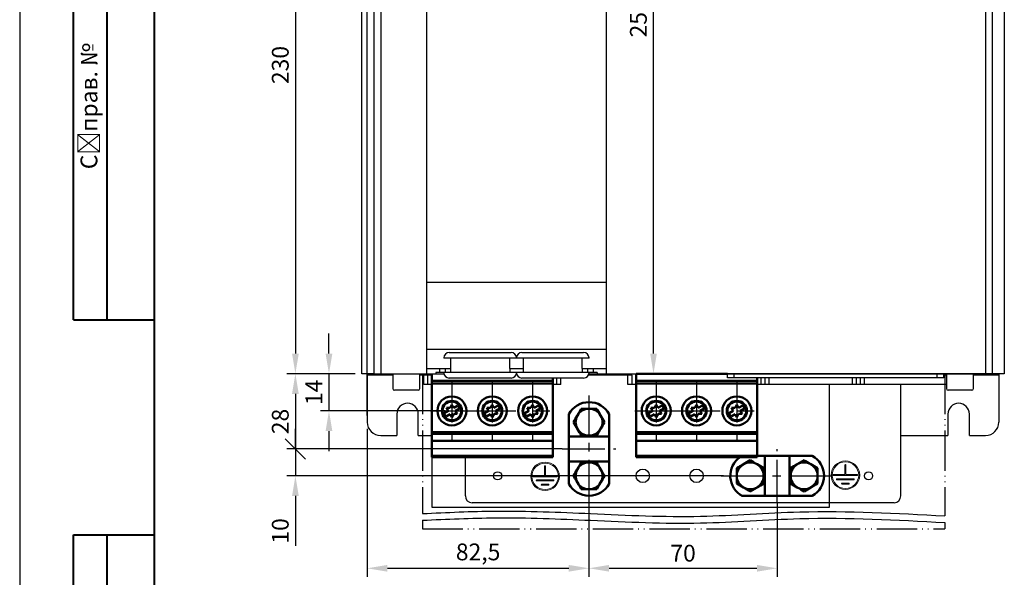
# Model space of a CAD drawing. Units: millimetres. Extents: x 2057 to 2651, y 513 to 933.
# Drawn here: x 2057 to 2204, y 656 to 739 of the extents above; entities that cross this region are included whole.
import ezdxf
from ezdxf.lldxf.tags import DXFTag

# ---------------------------------------------------------------- set-up
doc = ezdxf.new("R2010")
doc.units = ezdxf.units.MM
doc.linetypes.add('ACAD_ISO05W100', pattern=[33, 24, -3, 0, -3, 0, -3])
doc.linetypes.add('CENTER', pattern=[10.16, 6.35, -1.27, 1.27, -1.27])
for name, color, linetype, lineweight in [('help', 4, 'New Line1', 25), ('main', 5, 'Continuous', 50), ('ОСЕВЫЕ', 1, 'CENTER', 25), ('РАЗМЕРЫ', 7, 'Continuous', 25)]:
    doc.layers.add(name, color=color, linetype=linetype, lineweight=lineweight)
doc.layers.add('ФОРМАТ', color=7, linetype='Continuous')
doc.styles.add('GOST', font='Gost.shx', dxfattribs={"width": 0.8, "oblique": 15, "height": 2.5})
tags = doc.linetypes.add('New Line1', pattern=[0.8, 0.5, -0.3]).pattern_tags.tags
tags[6:7] = [DXFTag(74, 4), DXFTag(75, 0), DXFTag(340, '0'), DXFTag(46, 1.0), DXFTag(50, 0.0), DXFTag(44, 0.0), DXFTag(45, 0.0)]
tags[4:5] = [DXFTag(74, 4), DXFTag(75, 0), DXFTag(340, '0'), DXFTag(46, 1.0), DXFTag(50, 0.0), DXFTag(44, 0.0), DXFTag(45, 0.0)]
doc.dimstyles.get("Standard").update_dxf_attribs({"dimtxt": 3.5, "dimasz": 4, "dimexe": 1.25, "dimexo": 1, "dimgap": 1, "dimtad": 1, "dimrnd": 0.5, "dimtxsty": 'GOST', "dimcen": 0.09, "dimclrd": 256, "dimclrt": 256, "dimadec": 0, "dimazin": 2, "dimtfac": 1, "dimtdec": 1, "dimtmove": 0, "dimatfit": 1, "dimfxl": 0, "dimtolj": 1, "dimtzin": 0, "dimlwd": -1, "dimlwe": -1, "dimarcsym": 0})

# ---------------------------------------------------------------- blocks, each defined once
blk = doc.blocks.new('*D712')
at = {"layer": 'Defpoints', "color": 0}
for p in [(2108.11, 686.62), (2103.22, 681.1), (2121.51, 681.1)]:
    blk.add_point(p, dxfattribs=at)
at = {"layer": 'РАЗМЕРЫ'}
for p, q in [((2103.22, 689.62), (2103.22, 692.62)), ((2103.22, 686.62), (2103.22, 681.1)), ((2103.22, 678.1), (2103.22, 675.1))]:
    blk.add_line(p, q, dxfattribs=at)
at = {"layer": 'РАЗМЕРЫ', "color": 0}
for p, q in [((2107.11, 686.62), (2101.97, 686.62)), ((2120.51, 681.1), (2101.97, 681.1))]:
    blk.add_line(p, q, dxfattribs=at)
at = {"layer": 'РАЗМЕРЫ'}
for points in [[(2102.72, 689.62), (2103.72, 689.62), (2103.22, 686.62)], [(2103.72, 678.1), (2102.72, 678.1), (2103.22, 681.1)]]:
    blk.add_solid(points, dxfattribs=at)
at = {"layer": 'РАЗМЕРЫ', "ltscale": 2, "insert": (2100.97, 683.86), "char_height": 2.5, "attachment_point": 5, "rotation": 90, "style": 'GOST'}
blk.add_mtext('\\A1;14', dxfattribs=at)
blk = doc.blocks.new('_Oblique')
at = {"color": 0, "linetype": 'ByBlock', "lineweight": -2}
blk.add_line((-0.5, -0.5), (0.5, 0.5), dxfattribs=at)
blk = doc.blocks.new('*D717')
at = {"layer": 'Defpoints', "color": 0}
for p in [(2108.11, 686.62), (2098.22, 675.42), (2138.91, 675.42)]:
    blk.add_point(p, dxfattribs=at)
at = {"layer": 'РАЗМЕРЫ', "color": 0}
for p, q in [((2107.11, 686.62), (2096.97, 686.62)), ((2137.91, 675.42), (2096.97, 675.42))]:
    blk.add_line(p, q, dxfattribs=at)
at = {"layer": 'РАЗМЕРЫ'}
blk.add_line((2098.22, 683.62), (2098.22, 675.42), dxfattribs=at)
blk.add_solid([(2098.72, 683.62), (2097.72, 683.62), (2098.22, 686.62)], dxfattribs=at)
at = {"layer": 'РАЗМЕРЫ', "xscale": 3, "yscale": 3, "zscale": 3, "rotation": 270}
blk.add_blockref('_Oblique', (2098.22, 675.42), dxfattribs=at)
at = {"layer": 'РАЗМЕРЫ', "ltscale": 2, "insert": (2095.97, 679.52), "char_height": 2.5, "attachment_point": 5, "rotation": 90, "style": 'GOST'}
blk.add_mtext('\\A1;28', dxfattribs=at)
blk = doc.blocks.new('*D720')
at = {"layer": 'Defpoints', "color": 0}
for p in [(2108.91, 679.42), (2141.91, 673.58), (2141.91, 657.65)]:
    blk.add_point(p, dxfattribs=at)
at = {"layer": 'РАЗМЕРЫ', "color": 0}
for p, q in [((2108.91, 678.42), (2108.91, 656.4)), ((2141.91, 672.58), (2141.91, 656.4))]:
    blk.add_line(p, q, dxfattribs=at)
at = {"layer": 'РАЗМЕРЫ'}
blk.add_line((2111.91, 657.65), (2138.91, 657.65), dxfattribs=at)
for points in [[(2111.91, 658.15), (2111.91, 657.15), (2108.91, 657.65)], [(2138.91, 657.15), (2138.91, 658.15), (2141.91, 657.65)]]:
    blk.add_solid(points, dxfattribs=at)
at = {"layer": 'РАЗМЕРЫ', "ltscale": 2, "insert": (2125.41, 660.09), "char_height": 2.5, "attachment_point": 5, "style": 'GOST'}
blk.add_mtext('\\A1;82,5', dxfattribs=at)
blk = doc.blocks.new('*D725')
at = {"layer": 'Defpoints', "color": 0}
for p in [(2141.91, 671.42), (2169.91, 668.42), (2169.91, 657.65)]:
    blk.add_point(p, dxfattribs=at)
at = {"layer": 'РАЗМЕРЫ', "color": 0}
for p, q in [((2141.91, 670.42), (2141.91, 656.4)), ((2169.91, 667.42), (2169.91, 656.4))]:
    blk.add_line(p, q, dxfattribs=at)
at = {"layer": 'РАЗМЕРЫ'}
blk.add_line((2144.91, 657.65), (2166.91, 657.65), dxfattribs=at)
for points in [[(2144.91, 658.15), (2144.91, 657.15), (2141.91, 657.65)], [(2166.91, 657.15), (2166.91, 658.15), (2169.91, 657.65)]]:
    blk.add_solid(points, dxfattribs=at)
at = {"layer": 'РАЗМЕРЫ', "ltscale": 2, "insert": (2155.91, 659.9), "char_height": 2.5, "attachment_point": 5, "style": 'GOST'}
blk.add_mtext('\\A1;70', dxfattribs=at)
blk = doc.blocks.new('*D730')
at = {"layer": 'Defpoints', "color": 0}
for p in [(2143.21, 789.49), (2151.51, 789.49), (2203.71, 686.62)]:
    blk.add_point(p, dxfattribs=at)
at = {"layer": 'РАЗМЕРЫ', "color": 0}
for p, q in [((2144.21, 789.49), (2152.76, 789.49)), ((2202.71, 686.62), (2150.26, 686.62))]:
    blk.add_line(p, q, dxfattribs=at)
at = {"layer": 'РАЗМЕРЫ'}
blk.add_line((2151.51, 689.62), (2151.51, 789.49), dxfattribs=at)
blk.add_solid([(2151.01, 689.62), (2152.01, 689.62), (2151.51, 686.62)], dxfattribs=at)
at = {"layer": 'РАЗМЕРЫ', "xscale": 3, "yscale": 3, "zscale": 3, "rotation": 90}
blk.add_blockref('_Oblique', (2151.51, 789.49), dxfattribs=at)
at = {"layer": 'РАЗМЕРЫ', "ltscale": 2, "insert": (2149.26, 739.56), "char_height": 2.5, "attachment_point": 5, "rotation": 90, "style": 'GOST'}
blk.add_mtext('\\A1;257', dxfattribs=at)
blk = doc.blocks.new('*D747')
at = {"layer": 'Defpoints', "color": 0}
for p in [(2122.15, 778.6), (2098.22, 686.62), (2108.11, 686.62)]:
    blk.add_point(p, dxfattribs=at)
at = {"layer": 'РАЗМЕРЫ', "color": 0}
for p, q in [((2121.15, 778.6), (2096.97, 778.6)), ((2107.11, 686.62), (2096.97, 686.62))]:
    blk.add_line(p, q, dxfattribs=at)
at = {"layer": 'РАЗМЕРЫ'}
blk.add_line((2098.22, 775.6), (2098.22, 689.62), dxfattribs=at)
for points in [[(2098.72, 775.6), (2097.72, 775.6), (2098.22, 778.6)], [(2097.72, 689.62), (2098.72, 689.62), (2098.22, 686.62)]]:
    blk.add_solid(points, dxfattribs=at)
at = {"layer": 'РАЗМЕРЫ', "ltscale": 2, "insert": (2095.97, 732.61), "char_height": 2.5, "attachment_point": 5, "rotation": 90, "style": 'GOST'}
blk.add_mtext('\\A1;230', dxfattribs=at)
blk = doc.blocks.new('*D764')
at = {"layer": 'Defpoints', "color": 0}
for p in [(2120.01, 799.32), (2120.01, 790.43), (2108.91, 679.42)]:
    blk.add_point(p, dxfattribs=at)
at = {"layer": 'РАЗМЕРЫ', "color": 0}
for p, q in [((2120.01, 798.32), (2120.01, 789.18)), ((2108.91, 680.42), (2108.91, 791.68))]:
    blk.add_line(p, q, dxfattribs=at)
at = {"layer": 'РАЗМЕРЫ'}
blk.add_line((2111.91, 790.43), (2117.01, 790.43), dxfattribs=at)
for points in [[(2111.91, 790.93), (2111.91, 789.93), (2108.91, 790.43)], [(2117.01, 789.93), (2117.01, 790.93), (2120.01, 790.43)]]:
    blk.add_solid(points, dxfattribs=at)
at = {"layer": 'РАЗМЕРЫ', "ltscale": 2, "insert": (2114.46, 792.87), "char_height": 2.5, "attachment_point": 5, "style": 'GOST'}
blk.add_mtext('\\A1;27,5', dxfattribs=at)
blk = doc.blocks.new('*D816')
at = {"layer": 'Defpoints', "color": 0}
for p in [(2138.91, 675.42), (2098.22, 671.42), (2162.94, 671.42)]:
    blk.add_point(p, dxfattribs=at)
at = {"layer": 'РАЗМЕРЫ'}
for p, q in [((2098.22, 675.42), (2098.22, 678.42)), ((2098.22, 675.42), (2098.22, 671.42)), ((2098.22, 668.42), (2098.22, 661.02))]:
    blk.add_line(p, q, dxfattribs=at)
at = {"layer": 'РАЗМЕРЫ', "color": 0}
for p, q in [((2137.91, 675.42), (2096.97, 675.42)), ((2161.94, 671.42), (2096.97, 671.42))]:
    blk.add_line(p, q, dxfattribs=at)
at = {"layer": 'РАЗМЕРЫ'}
blk.add_solid([(2098.72, 668.42), (2097.72, 668.42), (2098.22, 671.42)], dxfattribs=at)
at = {"layer": 'РАЗМЕРЫ', "xscale": 3, "yscale": 3, "zscale": 3, "rotation": 270}
blk.add_blockref('_Oblique', (2098.22, 675.42), dxfattribs=at)
at = {"layer": 'РАЗМЕРЫ', "ltscale": 2, "insert": (2095.97, 663.22), "char_height": 2.5, "attachment_point": 5, "rotation": 90, "style": 'GOST'}
blk.add_mtext('\\A1;10', dxfattribs=at)

msp = doc.modelspace()

# ---------------------------------------------------------------- linework, layer by layer
at = {"color": 7, "linetype": 'Continuous', "lineweight": 15}
for p, q in [((2135.3028, 672.8534), (2135.3028, 671.4284)), ((2135.4528, 671.4284), (2135.4528, 672.8534)), ((2179.9909, 673.0284), (2179.9909, 671.6034)), ((2180.1409, 671.6034), (2180.1409, 673.0284)), ((2135.3028, 671.4284), (2133.6278, 671.4284)), ((2133.6278, 671.2784), (2137.1278, 671.2784)), ((2137.1278, 671.4284), (2135.4528, 671.4284)), ((2179.9909, 671.6034), (2178.3159, 671.6034)), ((2178.3159, 671.4534), (2181.8159, 671.4534)), ((2181.8159, 671.6034), (2180.1409, 671.6034)), ((2136.6278, 670.8034), (2134.1278, 670.8034)), ((2134.1278, 670.6534), (2136.6278, 670.6534)), ((2135.8778, 670.1784), (2134.8778, 670.1784)), ((2134.8778, 670.0284), (2135.8778, 670.0284)), ((2181.3159, 670.9784), (2178.8159, 670.9784)), ((2178.8159, 670.8284), (2181.3159, 670.8284)), ((2180.5659, 670.3534), (2179.5659, 670.3534)), ((2179.5659, 670.2034), (2180.5659, 670.2034))]:
    msp.add_line(p, q, dxfattribs=at)
for centre, radius in [((2135.3778, 671.3472), 2.125), ((2135.3778, 671.3472), 1.975), ((2180.0659, 671.5222), 2.125), ((2180.0659, 671.5222), 1.975)]:
    msp.add_circle(centre, radius, dxfattribs=at)
for centre, start, end in [((2135.3778, 672.8534), 0, 180), ((2180.0659, 673.0284), 0, 180), ((2133.6278, 671.3534), 90, 270), ((2137.1278, 671.3534), 270, 90), ((2178.3159, 671.5284), 90, 270), ((2181.8159, 671.5284), 270, 90), ((2134.1278, 670.7284), 90, 270), ((2134.8778, 670.1034), 90, 270), ((2135.8778, 670.1034), 270, 90), ((2136.6278, 670.7284), 270, 90), ((2178.8159, 670.9034), 90, 270), ((2179.5659, 670.2784), 90, 270), ((2180.5659, 670.2784), 270, 90), ((2181.3159, 670.9034), 270, 90)]:
    msp.add_arc(centre, 0.075, start, end, dxfattribs=at)
at = {"layer": 'help', "linetype": 'ACAD_ISO05W100', "ltscale": 0.25}
for p, q in [((2117.1309, 686.6232), (2117.1309, 665.7978)), ((2194.8634, 686.6232), (2194.8634, 665.4601)), ((2117.1309, 664.7978), (2117.1309, 663.5253)), ((2194.8634, 664.4601), (2194.8634, 663.5253)), ((2117.1309, 663.5253), (2194.8634, 663.5253))]:
    msp.add_line(p, q, dxfattribs=at)
at = {"layer": 'help', "ltscale": 2}
for p, q in [((2177.7122, 666.7411), (2177.7122, 685.0232)), ((2118.5132, 674.2232), (2118.5132, 666.7411)), ((2118.5132, 666.7411), (2177.7122, 666.7411))]:
    msp.add_line(p, q, dxfattribs=at)
at = {"layer": 'help', "linetype": 'Continuous', "ltscale": 0.5}
for points in [[(2117.1309, 665.7978), (2128.0315, 666.1728), (2142.1556, 665.7978), (2158.5185, 665.4069), (2173.2762, 666.0514), (2194.8634, 665.4601)], [(2117.1309, 664.7978), (2128.0315, 665.1728), (2142.1556, 664.7978), (2158.5185, 664.4069), (2173.2762, 665.0514), (2194.8634, 664.4601)]]:
    msp.add_spline(points, degree=3, dxfattribs=at)
at = {"layer": 'main', "lineweight": 25}
for p, q in [((2108.1132, 686.6232), (2108.1132, 870.6232)), ((2203.7132, 870.6232), (2203.7132, 686.6232)), ((2109.9132, 868.3332), (2109.9132, 686.6232)), ((2201.9132, 868.3332), (2201.9132, 686.6232)), ((2110.9132, 864.6232), (2110.9132, 686.6232)), ((2200.9132, 864.6232), (2200.9132, 686.6232)), ((2117.7132, 860.6232), (2117.7132, 686.6232)), ((2144.5132, 686.6232), (2144.5132, 860.6232)), ((2144.5132, 700.2232), (2117.7132, 700.2232)), ((2144.5132, 690.2232), (2117.7132, 690.2232)), ((2120.3132, 688.9832), (2120.3132, 688.9432)), ((2131.1132, 688.9432), (2120.3132, 688.9432)), ((2121.1132, 689.7832), (2125.7132, 689.7832)), ((2121.3132, 688.9432), (2121.3132, 687.4232)), ((2125.7132, 689.7832), (2130.3132, 689.7832)), ((2130.1132, 687.4232), (2130.1132, 688.9432)), ((2131.1132, 688.9432), (2131.1132, 688.9832)), ((2131.1132, 688.9832), (2131.1132, 688.9432)), ((2141.9132, 688.9432), (2131.1132, 688.9432)), ((2131.9132, 689.7832), (2136.5132, 689.7832)), ((2132.1132, 688.9432), (2132.1132, 687.4232)), ((2136.5132, 689.7832), (2141.1132, 689.7832)), ((2140.9132, 687.4232), (2140.9132, 688.9432)), ((2141.9132, 688.9432), (2141.9132, 688.9832)), ((2117.7132, 687.4232), (2119.7132, 687.4232)), ((2119.7132, 686.8232), (2119.7132, 687.4232)), ((2119.7132, 687.4232), (2120.5132, 687.4232)), ((2120.5132, 687.4232), (2120.5132, 686.8232)), ((2120.5132, 687.4232), (2121.3132, 687.4232)), ((2121.3132, 687.4232), (2121.3132, 686.8232)), ((2130.1132, 687.4232), (2130.1132, 686.8232)), ((2130.1132, 687.4232), (2132.1132, 687.4232)), ((2132.1132, 687.4232), (2132.1132, 686.8232)), ((2140.9132, 687.4232), (2140.9132, 686.8232)), ((2140.9132, 687.4232), (2141.7132, 687.4232)), ((2141.7132, 686.8232), (2141.7132, 687.4232)), ((2141.7132, 687.4232), (2142.5132, 687.4232)), ((2142.5132, 687.4232), (2142.5132, 686.8232)), ((2142.5132, 687.4232), (2144.5132, 687.4232)), ((2109.9132, 686.6232), (2108.1132, 686.6232)), ((2108.9132, 686.6232), (2108.9132, 686.4232)), ((2112.7132, 686.4232), (2108.9132, 686.4232)), ((2108.9132, 686.4232), (2108.9132, 679.4232)), ((2109.9132, 686.6232), (2110.9132, 686.6232)), ((2110.9132, 686.6232), (2117.7132, 686.6232)), ((2112.3592, 686.6232), (2112.3592, 686.5832)), ((2117.0672, 686.5832), (2112.3592, 686.5832)), ((2112.7132, 686.5832), (2112.7132, 684.4232)), ((2116.7132, 684.4232), (2116.7132, 686.5832)), ((2117.3132, 686.4232), (2116.7132, 686.4232)), ((2117.0672, 686.5832), (2117.0672, 686.6232)), ((2117.3132, 685.0232), (2117.3132, 686.4232)), ((2117.9132, 686.4232), (2117.3132, 686.4232)), ((2117.7132, 686.6232), (2119.1132, 686.6232)), ((2117.9132, 685.0232), (2117.9132, 686.4232)), ((2118.5132, 686.4232), (2117.9132, 686.4232)), ((2119.1132, 686.8232), (2119.1132, 686.6232)), ((2119.7132, 686.8232), (2119.1132, 686.8232)), ((2119.1132, 686.6232), (2120.3294, 686.6232)), ((2120.5132, 686.8232), (2119.7132, 686.8232)), ((2120.3132, 686.8232), (2120.3132, 686.7832)), ((2120.8883, 686.8232), (2120.5132, 686.8232)), ((2130.3932, 686.8232), (2120.8883, 686.8232)), ((2130.3132, 685.9832), (2121.1132, 685.9832)), ((2131.8332, 686.8232), (2130.3932, 686.8232)), ((2131.0971, 686.6232), (2131.1294, 686.6232)), ((2131.1132, 686.7832), (2131.1132, 686.8232)), ((2131.1132, 686.8232), (2131.1132, 686.7832)), ((2141.3382, 686.8232), (2131.8332, 686.8232)), ((2141.1132, 685.9832), (2131.9132, 685.9832)), ((2137.1132, 685.0232), (2137.1132, 685.9832)), ((2137.7132, 685.0232), (2137.7132, 685.9832)), ((2141.7132, 686.8232), (2141.3382, 686.8232)), ((2142.5132, 686.8232), (2141.7132, 686.8232)), ((2146.1132, 686.4232), (2141.8277, 686.4232)), ((2141.8971, 686.6232), (2143.1132, 686.6232)), ((2141.9132, 686.7832), (2141.9132, 686.8232)), ((2143.1132, 686.8232), (2142.5132, 686.8232)), ((2143.1132, 686.8232), (2143.1132, 686.6232)), ((2143.1132, 686.6232), (2144.5132, 686.6232)), ((2144.5132, 686.6232), (2200.9132, 686.6232)), ((2146.1132, 686.6232), (2146.1132, 686.4232)), ((2147.7132, 686.4232), (2146.1132, 686.4232)), ((2147.7132, 685.0232), (2147.7132, 686.4232)), ((2148.3132, 686.4232), (2147.7132, 686.4232)), ((2148.3132, 685.0232), (2148.3132, 686.4232)), ((2162.5132, 686.0232), (2162.5132, 686.6232)), ((2163.5132, 686.0232), (2162.5132, 686.0232)), ((2163.5132, 686.0232), (2163.5132, 686.6232)), ((2193.7132, 686.0232), (2163.5132, 686.0232)), ((2167.5132, 685.0232), (2167.5132, 686.0232)), ((2168.1132, 685.0232), (2168.1132, 686.0232)), ((2168.7132, 685.0232), (2168.7132, 686.0232)), ((2181.1132, 685.0232), (2181.1132, 686.0232)), ((2181.7132, 685.0232), (2181.7132, 686.0232)), ((2182.3132, 685.0232), (2182.3132, 686.0232)), ((2182.9132, 685.0232), (2182.9132, 686.0232)), ((2193.7132, 686.0232), (2193.7132, 686.6232)), ((2194.7132, 686.0232), (2193.7132, 686.0232)), ((2194.7132, 686.0232), (2194.7132, 686.6232)), ((2195.1132, 686.4232), (2194.7132, 686.4232)), ((2194.7592, 686.6232), (2194.7592, 686.5832)), ((2199.4672, 686.5832), (2194.7592, 686.5832)), ((2195.1132, 686.5832), (2195.1132, 684.4232)), ((2199.1132, 684.4232), (2199.1132, 686.5832)), ((2202.9132, 686.4232), (2199.1132, 686.4232)), ((2199.4672, 686.5832), (2199.4672, 686.6232)), ((2200.9132, 686.6232), (2201.9132, 686.6232)), ((2203.7132, 686.6232), (2201.9132, 686.6232)), ((2202.9132, 686.6232), (2202.9132, 686.4232)), ((2202.9132, 686.4232), (2202.9132, 679.4232)), ((2117.9132, 685.0232), (2117.3132, 685.0232)), ((2118.5132, 685.0232), (2117.9132, 685.0232)), ((2118.5132, 685.5776), (2118.5132, 685.5969)), ((2136.5132, 685.5776), (2136.5132, 685.5969)), ((2137.1132, 685.0232), (2136.5132, 685.0232)), ((2137.7132, 685.0232), (2137.1132, 685.0232)), ((2148.3132, 685.0232), (2147.7132, 685.0232)), ((2148.9132, 685.0232), (2148.3132, 685.0232)), ((2148.9132, 685.5776), (2148.9132, 685.5969)), ((2166.9132, 685.5776), (2166.9132, 685.5969)), ((2167.5132, 685.0232), (2166.9132, 685.0232)), ((2168.1132, 685.0232), (2167.5132, 685.0232)), ((2168.7132, 685.0232), (2168.1132, 685.0232)), ((2181.1132, 685.0232), (2168.7132, 685.0232)), ((2181.7132, 685.0232), (2181.1132, 685.0232)), ((2182.3132, 685.0232), (2181.7132, 685.0232)), ((2182.9132, 685.0232), (2182.3132, 685.0232)), ((2195.1132, 685.0232), (2182.9132, 685.0232)), ((2188.3132, 668.4232), (2188.3132, 685.0232)), ((2114.7132, 684.1832), (2112.9532, 684.1832)), ((2116.4732, 684.1832), (2114.7132, 684.1832)), ((2197.1132, 684.1832), (2195.3532, 684.1832)), ((2198.8732, 684.1832), (2197.1132, 684.1832)), ((2113.3132, 680.6232), (2113.3132, 677.4232)), ((2116.5132, 677.4232), (2116.5132, 680.6232)), ((2195.3132, 680.6232), (2195.3132, 677.4232)), ((2198.5132, 677.4232), (2198.5132, 680.6232)), ((2110.9132, 677.4232), (2113.3132, 677.4232)), ((2116.5132, 677.4232), (2118.5132, 677.4232)), ((2188.3132, 677.4232), (2195.3132, 677.4232)), ((2198.5132, 677.4232), (2200.9132, 677.4232)), ((2123.5132, 668.4232), (2123.5132, 674.2232)), ((2187.3132, 667.4232), (2124.5132, 667.4232))]:
    msp.add_line(p, q, dxfattribs=at)
at = {"layer": 'main'}
for p, q in [((2118.5132, 686.4232), (2118.5132, 686.6232)), ((2118.5132, 685.5969), (2118.5132, 686.4232)), ((2136.5132, 685.5969), (2136.5132, 685.9832)), ((2162.5132, 686.6232), (2148.9132, 686.6232)), ((2148.9132, 685.5969), (2148.9132, 686.6232)), ((2166.9132, 685.5969), (2166.9132, 686.0232)), ((2118.5132, 685.5776), (2136.5132, 685.5776)), ((2118.5132, 685.1837), (2118.5132, 685.5776)), ((2118.5132, 685.1837), (2136.5132, 685.1837)), ((2118.5132, 677.9321), (2118.5132, 685.1837)), ((2136.5132, 685.1837), (2136.5132, 685.5776)), ((2136.5132, 677.9321), (2136.5132, 685.1837)), ((2148.9132, 685.5776), (2166.9132, 685.5776)), ((2148.9132, 685.1837), (2148.9132, 685.5776)), ((2148.9132, 685.1837), (2166.9132, 685.1837)), ((2148.9132, 677.9321), (2148.9132, 685.1837)), ((2166.9132, 685.1837), (2166.9132, 685.5776)), ((2166.9132, 677.9321), (2166.9132, 685.1837)), ((2120.7132, 681.557), (2120.9732, 681.1067)), ((2121.2466, 681.557), (2120.7132, 681.557)), ((2121.5132, 682.0189), (2121.2466, 681.557)), ((2121.7732, 681.5686), (2121.5132, 682.0189)), ((2122.3838, 681.9211), (2121.7732, 681.5686)), ((2122.0532, 681.0836), (2122.6638, 681.4361)), ((2126.7132, 681.557), (2126.9732, 681.1067)), ((2127.2466, 681.557), (2126.7132, 681.557)), ((2127.5132, 682.0189), (2127.2466, 681.557)), ((2127.7732, 681.5686), (2127.5132, 682.0189)), ((2128.3838, 681.9211), (2127.7732, 681.5686)), ((2128.0532, 681.0836), (2128.6638, 681.4361)), ((2132.7132, 681.557), (2132.9732, 681.1067)), ((2133.2466, 681.557), (2132.7132, 681.557)), ((2133.5132, 682.0189), (2133.2466, 681.557)), ((2133.7732, 681.5686), (2133.5132, 682.0189)), ((2134.3838, 681.9211), (2133.7732, 681.5686)), ((2134.0532, 681.0836), (2134.6638, 681.4361)), ((2140.7585, 681.4232), (2140.1812, 680.4232)), ((2151.6466, 681.557), (2151.1132, 681.557)), ((2151.1132, 681.557), (2151.3732, 681.1067)), ((2151.9132, 682.0189), (2151.6466, 681.557)), ((2152.1732, 681.5686), (2151.9132, 682.0189)), ((2152.7838, 681.9211), (2152.1732, 681.5686)), ((2152.4532, 681.0836), (2153.0638, 681.4361)), ((2157.1132, 681.557), (2157.3732, 681.1067)), ((2157.6466, 681.557), (2157.1132, 681.557)), ((2157.9132, 682.0189), (2157.6466, 681.557)), ((2158.1732, 681.5686), (2157.9132, 682.0189)), ((2158.7838, 681.9211), (2158.1732, 681.5686)), ((2158.4532, 681.0836), (2159.0638, 681.4361)), ((2163.6466, 681.557), (2163.1132, 681.557)), ((2163.1132, 681.557), (2163.3732, 681.1067)), ((2163.9132, 682.0189), (2163.6466, 681.557)), ((2164.1732, 681.5686), (2163.9132, 682.0189)), ((2164.7838, 681.9211), (2164.1732, 681.5686)), ((2164.4532, 681.0836), (2165.0638, 681.4361)), ((2120.9732, 681.1067), (2120.3627, 680.7542)), ((2120.6427, 680.2692), (2121.2532, 680.6217)), ((2121.2532, 680.6217), (2121.5132, 680.1714)), ((2121.5132, 680.1714), (2121.7799, 680.6333)), ((2121.7799, 680.6333), (2122.3132, 680.6333)), ((2122.3132, 680.6333), (2122.0532, 681.0836)), ((2126.9732, 681.1067), (2126.3627, 680.7542)), ((2126.6427, 680.2692), (2127.2532, 680.6217)), ((2127.2532, 680.6217), (2127.5132, 680.1714)), ((2127.5132, 680.1714), (2127.7799, 680.6333)), ((2127.7799, 680.6333), (2128.3132, 680.6333)), ((2128.3132, 680.6333), (2128.0532, 681.0836)), ((2132.9732, 681.1067), (2132.3627, 680.7542)), ((2132.6427, 680.2692), (2133.2532, 680.6217)), ((2133.2532, 680.6217), (2133.5132, 680.1714)), ((2133.5132, 680.1714), (2133.7799, 680.6333)), ((2133.7799, 680.6333), (2134.3132, 680.6333)), ((2134.3132, 680.6333), (2134.0532, 681.0836)), ((2138.9132, 680.6232), (2138.9132, 677.6512)), ((2144.2226, 679.4232), (2143.6453, 680.4232)), ((2144.9132, 680.6232), (2144.9132, 677.6512)), ((2151.3732, 681.1067), (2150.7627, 680.7542)), ((2151.0427, 680.2692), (2151.6532, 680.6217)), ((2151.6532, 680.6217), (2151.9132, 680.1714)), ((2151.9132, 680.1714), (2152.1799, 680.6333)), ((2152.1799, 680.6333), (2152.7132, 680.6333)), ((2152.7132, 680.6333), (2152.4532, 681.0836)), ((2157.3732, 681.1067), (2156.7627, 680.7542)), ((2157.0427, 680.2692), (2157.6532, 680.6217)), ((2157.6532, 680.6217), (2157.9132, 680.1714)), ((2157.9132, 680.1714), (2158.1799, 680.6333)), ((2158.1799, 680.6333), (2158.7132, 680.6333)), ((2158.7132, 680.6333), (2158.4532, 681.0836)), ((2163.3732, 681.1067), (2162.7627, 680.7542)), ((2163.0427, 680.2692), (2163.6532, 680.6217)), ((2163.6532, 680.6217), (2163.9132, 680.1714)), ((2163.9132, 680.1714), (2164.1799, 680.6333)), ((2164.1799, 680.6333), (2164.7132, 680.6333)), ((2164.7132, 680.6333), (2164.4532, 681.0836)), ((2139.6038, 679.4232), (2140.1812, 678.4232)), ((2143.0679, 677.4232), (2143.6453, 678.4232)), ((2118.5132, 677.9321), (2136.5132, 677.9321)), ((2118.5132, 677.6957), (2118.5132, 677.9321)), ((2118.5132, 677.6957), (2136.5132, 677.6957)), ((2118.5132, 676.6338), (2118.5132, 677.6957)), ((2136.5132, 677.6957), (2136.5132, 677.9321)), ((2136.5132, 676.6338), (2136.5132, 677.6957)), ((2138.9132, 677.6512), (2138.9132, 677.2683)), ((2144.9132, 677.2683), (2138.9132, 677.2683)), ((2138.9132, 677.2683), (2138.9132, 673.5781)), ((2144.9132, 677.6512), (2144.9132, 677.2683)), ((2144.9132, 677.2683), (2144.9132, 673.5781)), ((2148.9132, 677.9321), (2166.9132, 677.9321)), ((2148.9132, 677.6957), (2148.9132, 677.9321)), ((2148.9132, 677.6957), (2166.9132, 677.6957)), ((2148.9132, 676.6338), (2148.9132, 677.6957)), ((2166.9132, 677.6957), (2166.9132, 677.9321)), ((2166.9132, 676.6338), (2166.9132, 677.6957)), ((2118.5132, 676.6338), (2136.5132, 676.6338)), ((2118.5132, 674.4258), (2118.5132, 676.6338)), ((2136.5132, 674.4258), (2136.5132, 676.6338)), ((2148.9132, 676.6338), (2166.9132, 676.6338)), ((2148.9132, 674.4258), (2148.9132, 676.6338)), ((2166.9132, 674.4258), (2166.9132, 676.6338)), ((2118.5132, 674.4258), (2136.5132, 674.4258)), ((2118.5132, 674.2232), (2118.5132, 674.4258)), ((2118.5132, 674.2232), (2136.5132, 674.2232)), ((2136.5132, 674.2232), (2136.5132, 674.4258)), ((2148.9132, 674.4258), (2166.9132, 674.4258)), ((2148.9132, 674.2232), (2148.9132, 674.4258)), ((2148.9132, 674.2232), (2166.9132, 674.2232)), ((2166.9132, 674.2232), (2166.9132, 674.4258)), ((2167.6853, 674.4232), (2166.9132, 674.4232)), ((2168.0681, 674.4232), (2167.6853, 674.4232)), ((2168.0681, 668.4232), (2168.0681, 674.4232)), ((2171.7584, 674.4232), (2168.0681, 674.4232)), ((2171.7584, 668.4232), (2171.7584, 674.4232)), ((2172.1412, 674.4232), (2171.7584, 674.4232)), ((2175.1132, 674.4232), (2172.1412, 674.4232)), ((2144.9132, 673.5781), (2138.9132, 673.5781)), ((2138.9132, 673.5781), (2138.9132, 673.1952)), ((2138.9132, 673.1952), (2138.9132, 670.2232)), ((2140.7585, 673.4232), (2140.1812, 672.4232)), ((2143.0679, 673.4232), (2141.9132, 673.4232)), ((2144.9132, 673.5781), (2144.9132, 673.1952)), ((2144.9132, 673.1952), (2144.9132, 670.2232)), ((2165.9132, 673.7326), (2164.9132, 673.1552)), ((2167.9132, 672.5779), (2166.9132, 673.1552)), ((2173.9132, 673.7326), (2172.9132, 673.1552)), ((2175.9132, 672.5779), (2174.9132, 673.1552)), ((2143.0679, 669.4232), (2143.6453, 670.4232)), ((2163.9132, 670.2685), (2164.9132, 669.6911)), ((2165.9132, 669.1138), (2166.9132, 669.6911)), ((2171.9132, 670.2685), (2172.9132, 669.6911)), ((2173.9132, 669.1138), (2174.9132, 669.6911)), ((2140.7585, 669.4232), (2141.9132, 669.4232)), ((2167.6853, 668.4232), (2164.7132, 668.4232)), ((2168.0681, 668.4232), (2167.6853, 668.4232)), ((2171.7584, 668.4232), (2168.0681, 668.4232)), ((2172.1412, 668.4232), (2171.7584, 668.4232)), ((2175.1132, 668.4232), (2172.1412, 668.4232))]:
    msp.add_line(p, q, dxfattribs=at)
for centre, radius in [((2121.5132, 681.0952), 2.16), ((2127.5132, 681.0952), 2.16), ((2133.5132, 681.0952), 2.16), ((2151.9132, 681.0952), 2.16), ((2157.9132, 681.0952), 2.16), ((2163.9132, 681.0952), 2.16), ((2121.5132, 681.0952), 1.5), ((2121.5132, 681.0952), 1.4), ((2127.5132, 681.0952), 1.5), ((2127.5132, 681.0952), 1.4), ((2133.5132, 681.0952), 1.5), ((2133.5132, 681.0952), 1.4), ((2151.9132, 681.0952), 1.5), ((2151.9132, 681.0952), 1.4), ((2157.9132, 681.0952), 1.5), ((2157.9132, 681.0952), 1.4), ((2163.9132, 681.0952), 1.5), ((2163.9132, 681.0952), 1.4)]:
    msp.add_circle(centre, radius, dxfattribs=at)
at = {"layer": 'main', "lineweight": 25}
for centre, radius in [((2128.3132, 671.4232), 0.6), ((2149.9132, 671.4232), 1), ((2157.9132, 671.4232), 1), ((2183.5132, 671.4232), 0.6)]:
    msp.add_circle(centre, radius, dxfattribs=at)
for centre, radius, start, end in [((2121.1132, 688.9832), 0.8, 90, 180), ((2130.3132, 688.9832), 0.8, 0, 90), ((2131.9132, 688.9832), 0.8, 90, 180), ((2141.1132, 688.9832), 0.8, 0, 90), ((2121.1132, 686.7832), 0.8, 180, 270), ((2130.3132, 686.7832), 0.8, 270, 0), ((2131.9132, 686.7832), 0.8, 180, 270), ((2141.1132, 686.7832), 0.8, 270, 0), ((2112.9532, 684.4232), 0.24, 180, 270), ((2116.4732, 684.4232), 0.24, 270, 0), ((2195.3532, 684.4232), 0.24, 180, 270), ((2198.8732, 684.4232), 0.24, 270, 0), ((2114.9132, 680.6232), 1.6, 0, 180), ((2196.9132, 680.6232), 1.6, 0, 180), ((2110.9132, 679.4232), 2, 180, 270), ((2200.9132, 679.4232), 2, 270, 0), ((2124.5132, 668.4232), 1, 180, 270), ((2187.3132, 668.4232), 1, 270, 0)]:
    msp.add_arc(centre, radius, start, end, dxfattribs=at)
at = {"layer": 'main'}
for centre, radius, start, end in [((2121.5132, 681.0952), 1.2, 16.506601, 43.493399), ((2127.5132, 681.0952), 1.2, 16.506601, 43.493399), ((2133.5132, 681.0952), 1.2, 16.506601, 43.493399), ((2141.9132, 678.9811), 3.42, 28.694414, 151.305586), ((2141.9132, 679.4232), 2, 90, 150), ((2141.9132, 679.4232), 2, 30, 90), ((2151.9132, 681.0952), 1.2, 16.506601, 43.493399), ((2157.9132, 681.0952), 1.2, 16.506601, 43.493399), ((2163.9132, 681.0952), 1.2, 16.506601, 43.493399), ((2121.5132, 681.0952), 1.2, 196.506601, 223.493399), ((2127.5132, 681.0952), 1.2, 196.506601, 223.493399), ((2133.5132, 681.0952), 1.2, 196.506601, 223.493399), ((2141.9132, 679.4232), 2, 150, 210), ((2141.9132, 679.4232), 2, 330, 30), ((2151.9132, 681.0952), 1.2, 196.506601, 223.493399), ((2157.9132, 681.0952), 1.2, 196.506601, 223.493399), ((2163.9132, 681.0952), 1.2, 196.506601, 223.493399), ((2141.9132, 679.4232), 2, 210, 270), ((2141.9132, 679.4232), 2, 270, 330), ((2166.3553, 671.4232), 3.42, 125.043794, 241.305586), ((2173.4712, 671.4232), 3.42, 298.694414, 61.305586), ((2141.9132, 671.4232), 2, 90, 150), ((2141.9132, 671.4232), 2, 30, 90), ((2165.9132, 671.4232), 2, 120, 180), ((2165.9132, 671.4232), 2, 60, 120), ((2165.9132, 671.4232), 2, 0, 60), ((2173.9132, 671.4232), 2, 120, 180), ((2173.9132, 671.4232), 2, 60, 120), ((2173.9132, 671.4232), 2, 0, 60), ((2141.9132, 671.4232), 2, 150, 210), ((2141.9132, 671.4232), 2, 330, 30), ((2165.9132, 671.4232), 2, 180, 240), ((2165.9132, 671.4232), 2, 300, 0), ((2173.9132, 671.4232), 2, 180, 240), ((2173.9132, 671.4232), 2, 300, 0), ((2141.9132, 671.8652), 3.42, 208.694414, 331.305586), ((2141.9132, 671.4232), 2, 210, 270), ((2141.9132, 671.4232), 2, 270, 330), ((2165.9132, 671.4232), 2, 240, 300), ((2173.9132, 671.4232), 2, 240, 300)]:
    msp.add_arc(centre, radius, start, end, dxfattribs=at)
for points, knots in [([(2141.9132, 681.4232), (2141.6048, 681.4232), (2141.2139, 681.4232), (2140.8379, 681.4232), (2140.7585, 681.4232)], [0, 0, 0, 0, 0.78899894, 1, 1, 1, 1]), ([(2143.0679, 681.4232), (2142.7754, 681.4232), (2142.3945, 681.4232), (2142.0038, 681.4232), (2141.9132, 681.4232)], [0, 0, 0, 0, 0.76815166, 1, 1, 1, 1]), ([(2143.6453, 680.4232), (2143.6316, 680.4469), (2143.4366, 680.7846), (2143.2456, 681.1155), (2143.0679, 681.4232)], [0, 0, 0, 0, 0.07019925, 1, 1, 1, 1]), ([(2140.1812, 680.4232), (2140.1675, 680.3995), (2139.9725, 680.0618), (2139.7815, 679.7309), (2139.6038, 679.4232)], [0, 0, 0, 0, 0.070199529, 1, 1, 1, 1]), ([(2140.1812, 678.4232), (2140.1949, 678.3995), (2140.3899, 678.0618), (2140.5809, 677.7309), (2140.7585, 677.4232)], [0, 0, 0, 0, 0.0702019, 1, 1, 1, 1]), ([(2143.6453, 678.4232), (2143.659, 678.4469), (2143.854, 678.7846), (2144.045, 679.1155), (2144.2226, 679.4232)], [0, 0, 0, 0, 0.07020204, 1, 1, 1, 1]), ([(2140.7585, 677.4232), (2140.8379, 677.4232), (2141.2139, 677.4232), (2141.6048, 677.4232), (2141.9132, 677.4232)], [0, 0, 0, 0, 0.21100106, 1, 1, 1, 1]), ([(2141.9132, 677.4232), (2142.0038, 677.4232), (2142.3945, 677.4232), (2142.7754, 677.4232), (2143.0679, 677.4232)], [0, 0, 0, 0, 0.23184834, 1, 1, 1, 1]), ([(2141.9132, 673.4232), (2141.8859, 673.4232), (2141.4959, 673.4232), (2141.1138, 673.4232), (2140.7585, 673.4232)], [0, 0, 0, 0, 0.07020111, 1, 1, 1, 1]), ([(2143.6453, 672.4232), (2143.6, 672.5016), (2143.4046, 672.84), (2143.2142, 673.1698), (2143.0679, 673.4232)], [0, 0, 0, 0, 0.23184878, 1, 1, 1, 1]), ([(2164.9132, 673.1552), (2164.8895, 673.1415), (2164.5518, 672.9466), (2164.2209, 672.7555), (2163.9132, 672.5779)], [0, 0, 0, 0, 0.070200796, 1, 1, 1, 1]), ([(2163.9132, 672.5779), (2163.9132, 672.2853), (2163.9132, 671.9045), (2163.9132, 671.5138), (2163.9132, 671.4232)], [0, 0, 0, 0, 0.76815108, 1, 1, 1, 1]), ([(2166.9132, 673.1552), (2166.8895, 673.1689), (2166.5518, 673.3639), (2166.2209, 673.5549), (2165.9132, 673.7326)], [0, 0, 0, 0, 0.07019859, 1, 1, 1, 1]), ([(2167.9132, 671.4232), (2167.9132, 671.5138), (2167.9132, 671.9045), (2167.9132, 672.2853), (2167.9132, 672.5779)], [0, 0, 0, 0, 0.23184892, 1, 1, 1, 1]), ([(2172.9132, 673.1552), (2172.8895, 673.1415), (2172.5518, 672.9466), (2172.2209, 672.7555), (2171.9132, 672.5779)], [0, 0, 0, 0, 0.070200796, 1, 1, 1, 1]), ([(2171.9132, 672.5779), (2171.9132, 672.2853), (2171.9132, 671.9045), (2171.9132, 671.5138), (2171.9132, 671.4232)], [0, 0, 0, 0, 0.76815108, 1, 1, 1, 1]), ([(2174.9132, 673.1552), (2174.8895, 673.1689), (2174.5518, 673.3639), (2174.2209, 673.5549), (2173.9132, 673.7326)], [0, 0, 0, 0, 0.070200796, 1, 1, 1, 1]), ([(2175.9132, 671.4232), (2175.9132, 671.5138), (2175.9132, 671.9045), (2175.9132, 672.2853), (2175.9132, 672.5779)], [0, 0, 0, 0, 0.23184892, 1, 1, 1, 1]), ([(2140.1812, 672.4232), (2140.1675, 672.3995), (2139.9725, 672.0618), (2139.7815, 671.7309), (2139.6038, 671.4232)], [0, 0, 0, 0, 0.07019957, 1, 1, 1, 1]), ([(2139.6038, 671.4232), (2139.7501, 671.1698), (2139.9405, 670.84), (2140.1359, 670.5016), (2140.1812, 670.4232)], [0, 0, 0, 0, 0.76815232, 1, 1, 1, 1]), ([(2144.2226, 671.4232), (2144.183, 671.4919), (2143.995, 671.8175), (2143.7995, 672.156), (2143.6453, 672.4232)], [0, 0, 0, 0, 0.21099939, 1, 1, 1, 1]), ([(2143.6453, 670.4232), (2143.659, 670.4469), (2143.854, 670.7846), (2144.045, 671.1155), (2144.2226, 671.4232)], [0, 0, 0, 0, 0.07020204, 1, 1, 1, 1]), ([(2163.9132, 671.4232), (2163.9132, 671.1147), (2163.9132, 670.7238), (2163.9132, 670.3478), (2163.9132, 670.2685)], [0, 0, 0, 0, 0.78899974, 1, 1, 1, 1]), ([(2167.9132, 670.2685), (2167.9132, 670.3478), (2167.9132, 670.7238), (2167.9132, 671.1147), (2167.9132, 671.4232)], [0, 0, 0, 0, 0.21100026, 1, 1, 1, 1]), ([(2171.9132, 671.4232), (2171.9132, 671.1147), (2171.9132, 670.7238), (2171.9132, 670.3478), (2171.9132, 670.2685)], [0, 0, 0, 0, 0.78899974, 1, 1, 1, 1]), ([(2175.9132, 670.2685), (2175.9132, 670.3478), (2175.9132, 670.7238), (2175.9132, 671.1147), (2175.9132, 671.4232)], [0, 0, 0, 0, 0.21100026, 1, 1, 1, 1]), ([(2140.1812, 670.4232), (2140.3354, 670.156), (2140.5309, 669.8175), (2140.7189, 669.4919), (2140.7585, 669.4232)], [0, 0, 0, 0, 0.78899783, 1, 1, 1, 1]), ([(2164.9132, 669.6911), (2164.9369, 669.6774), (2165.2746, 669.4825), (2165.6056, 669.2914), (2165.9132, 669.1138)], [0, 0, 0, 0, 0.070200796, 1, 1, 1, 1]), ([(2166.9132, 669.6911), (2166.9369, 669.7048), (2167.2746, 669.8998), (2167.6056, 670.0908), (2167.9132, 670.2685)], [0, 0, 0, 0, 0.070200643, 1, 1, 1, 1]), ([(2172.9132, 669.6911), (2172.9369, 669.6774), (2173.2746, 669.4825), (2173.6056, 669.2914), (2173.9132, 669.1138)], [0, 0, 0, 0, 0.070200643, 1, 1, 1, 1]), ([(2174.9132, 669.6911), (2174.9369, 669.7048), (2175.2746, 669.8998), (2175.6056, 670.0908), (2175.9132, 670.2685)], [0, 0, 0, 0, 0.070200796, 1, 1, 1, 1]), ([(2141.9132, 669.4232), (2141.9406, 669.4232), (2142.3305, 669.4232), (2142.7127, 669.4232), (2143.0679, 669.4232)], [0, 0, 0, 0, 0.07020076, 1, 1, 1, 1])]:
    msp.add_open_spline(points, degree=3, knots=knots, dxfattribs=at)
at = {"layer": 'ОСЕВЫЕ'}
for p, q in [((2121.5132, 685.7202), (2121.5132, 676.4702)), ((2127.5132, 685.7202), (2127.5132, 676.4702)), ((2133.5132, 685.7202), (2133.5132, 676.4702)), ((2151.9132, 685.7202), (2151.9132, 676.4702)), ((2157.9132, 685.7202), (2157.9132, 676.4702)), ((2163.9132, 685.7202), (2163.9132, 676.4702)), ((2141.9132, 667.4452), (2141.9132, 683.4011)), ((2137.9132, 675.4232), (2145.9132, 675.4232)), ((2169.9132, 667.4575), (2169.9132, 675.3888)), ((2161.5759, 671.4232), (2178.2506, 671.4232))]:
    msp.add_line(p, q, dxfattribs=at)
at = {"layer": 'ОСЕВЫЕ', "ltscale": 2}
for p, q in [((2118.3257, 681.0952), (2136.7007, 681.0952)), ((2148.7257, 681.0952), (2167.1007, 681.0952))]:
    msp.add_line(p, q, dxfattribs=at)
at = {"layer": 'ФОРМАТ', "ltscale": 100}
msp.add_line((2057.1932, 932.6458), (2057.1932, 512.6458), dxfattribs=at)
at = {"layer": 'ФОРМАТ', "lineweight": 40, "ltscale": 100}
msp.add_line((2077.1932, 927.6458), (2077.1932, 517.6458), dxfattribs=at)
at = {"layer": 'ФОРМАТ', "linetype": 'Continuous', "lineweight": 40}
for p, q in [((2065.1932, 694.6458), (2065.1932, 804.6458)), ((2065.1932, 694.6458), (2065.1932, 804.6458)), ((2070.1932, 694.6458), (2070.1932, 804.6458)), ((2070.1932, 694.6458), (2070.1932, 804.6458)), ((2065.1932, 694.6458), (2077.1932, 694.6458)), ((2065.1932, 517.6458), (2065.1932, 662.6458)), ((2065.1932, 662.6458), (2077.1932, 662.6458)), ((2070.1932, 517.6458), (2070.1932, 662.6458))]:
    msp.add_line(p, q, dxfattribs=at)

# ---------------------------------------------------------------- texts
at = {"layer": 'ФОРМАТ', "insert": (2066.2477, 717.0909), "char_height": 2.5, "attachment_point": 1, "rotation": 90, "style": 'GOST'}
msp.add_mtext('С^Qправ. №', dxfattribs=at)

# ---------------------------------------------------------------- dimensions: what is measured, and where the dimension line sits
at = {"layer": 'РАЗМЕРЫ'}
for base, p1, p2, override, picture, middle in [((2120.0132, 790.4294), (2108.9132, 679.4232), (2120.0132, 799.3245), {"dimtxt": 3, "dimasz": 3, "dimlfac": 2.5, "dimtxsty": 'GOST', "dimsah": 1, "dimtolj": 1}, '*D764', (2114.4632, 792.8672)), ((2141.9132, 657.6498), (2108.9132, 679.4232), (2141.9132, 673.5781), {"dimtxt": 3, "dimasz": 3, "dimlfac": 2.5, "dimtxsty": 'GOST', "dimsah": 1, "dimtmove": 1, "dimtolj": 1}, '*D720', (2125.4132, 660.0876)), ((2169.9132, 657.6498), (2141.9132, 671.4232), (2169.9132, 668.4232), {"dimtxt": 3, "dimasz": 3, "dimlfac": 2.5, "dimtxsty": 'GOST', "dimsah": 1, "dimtmove": 1, "dimtolj": 1}, '*D725', (2155.9132, 659.8998))]:
    dim = msp.add_linear_dim(base=base, p1=p1, p2=p2, dimstyle='Standard', override=override, dxfattribs=at)
    dim.commit()
    dim.dimension.update_dxf_attribs({"geometry": picture, "text_midpoint": middle})
for base, p1, p2, override, picture, middle in [((2151.5132, 789.4945), (2203.7132, 686.6232), (2143.2132, 789.4945), {"dimtxt": 3, "dimasz": 3, "dimlfac": 2.5, "dimtxsty": 'GOST', "dimblk2": 'Oblique', "dimsah": 1, "dimtolj": 1}, '*D730', (2149.263, 739.5589)), ((2098.2193, 686.6232), (2122.1532, 778.6032), (2108.1132, 686.6232), {"dimtxt": 3, "dimasz": 3, "dimlfac": 2.5, "dimtxsty": 'GOST', "dimsah": 1, "dimtmove": 1, "dimtolj": 1}, '*D747', (2095.9691, 732.6132)), ((2098.2193, 675.4232), (2108.1132, 686.6232), (2138.9132, 675.4232), {"dimtxt": 3, "dimasz": 3, "dimlfac": 2.5, "dimtxsty": 'GOST', "dimblk2": 'Oblique', "dimsah": 1, "dimtmove": 1, "dimtolj": 1}, '*D717', (2095.9691, 679.5232)), ((2098.2193, 671.4232), (2138.9132, 675.4232), (2162.9353, 671.4232), {"dimtxt": 3, "dimasz": 3, "dimlfac": 2.5, "dimtxsty": 'GOST', "dimblk1": 'Oblique', "dimsah": 1, "dimtolj": 1}, '*D816', (2095.9693, 663.2208))]:
    dim = msp.add_linear_dim(base=base, p1=p1, p2=p2, angle=90, dimstyle='Standard', override=override, dxfattribs=at)
    dim.commit()
    dim.dimension.update_dxf_attribs({"geometry": picture, "text_midpoint": middle})
dim = msp.add_linear_dim(base=(2103.2193, 681.0952), p1=(2108.1132, 686.6232), p2=(2121.5132, 681.0952), angle=90, dimstyle='Standard', override={"dimtxt": 3, "dimasz": 3, "dimlfac": 2.5, "dimtxsty": 'GOST', "dimsah": 1, "dimtmove": 1, "dimtolj": 1}, dxfattribs=at)
dim.commit()
dim.dimension.update_dxf_attribs({"geometry": '*D712', "text_midpoint": (2103.2193, 683.8592), "dimtype": 160})

doc.saveas('drawing.dxf')
